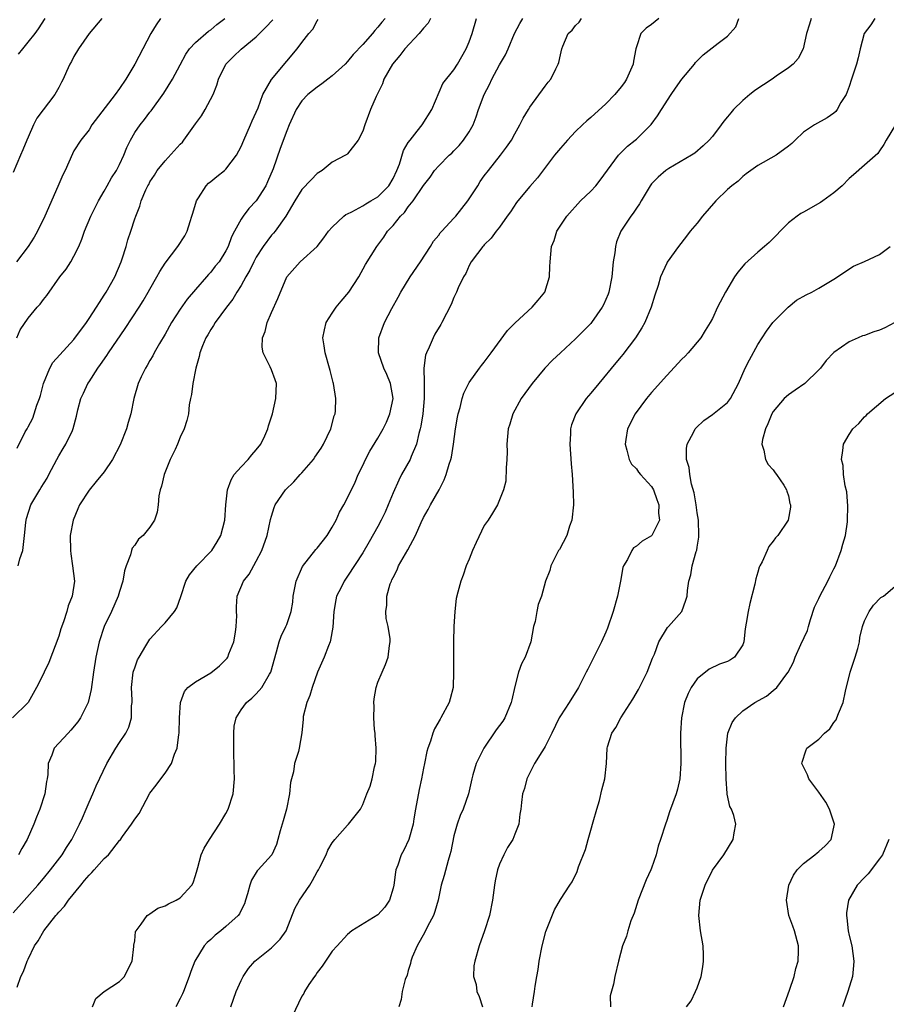
# Model space of a CAD drawing. Units: inches. Extents: x 2553000 to 2556000, y 1527000 to 1530000.
# Drawn here: x 2554258 to 2554372, y 1527669 to 1527799 of the extents above; entities that cross this region are included whole.
import ezdxf

# ---------------------------------------------------------------- set-up
doc = ezdxf.new("R2010")
doc.units = ezdxf.units.IN
doc.header["$MEASUREMENT"] = 0
doc.layers.add('LD25531527_2ft', color=123, linetype='Continuous')

msp = doc.modelspace()

# ---------------------------------------------------------------- linework, layer by layer
at = {"layer": 'LD25531527_2ft'}
for points, elevation in [([(2554305.94, 1527799), (2554305.51, 1527798.49), (2554305, 1527797.86), (2554304.59, 1527797.41), (2554304.27, 1527797), (2554303, 1527795.58), (2554301.76, 1527794.24), (2554301, 1527793.33), (2554300.67, 1527793), (2554299, 1527791.44), (2554298.4, 1527791), (2554297.62, 1527790.38), (2554297, 1527789.96), (2554295.8, 1527789), (2554295, 1527788.15), (2554294.25, 1527787), (2554293.34, 1527785), (2554293, 1527784.22), (2554292.12, 1527781.88), (2554291.22, 1527779.22), (2554290.49, 1527777.51), (2554290.26, 1527777), (2554289, 1527774.99), (2554288.01, 1527773.99), (2554287.26, 1527773), (2554287, 1527772.58), (2554286.15, 1527771), (2554285.73, 1527770.27), (2554285.31, 1527769), (2554285, 1527768.42), (2554284.1, 1527767), (2554283.6, 1527766.4), (2554283, 1527765.63), (2554282.69, 1527765.31), (2554282.45, 1527765), (2554281, 1527763.36), (2554279.91, 1527762.09), (2554279, 1527760.76), (2554277.86, 1527759), (2554277, 1527757.49), (2554276.25, 1527756.25), (2554275.55, 1527755), (2554275.37, 1527754.63), (2554275, 1527754), (2554274.65, 1527753.35), (2554274.41, 1527753), (2554273.87, 1527751.87), (2554273.47, 1527751), (2554272.91, 1527749), (2554272.51, 1527747), (2554272.14, 1527745.86), (2554271.93, 1527745), (2554271.1, 1527742.9), (2554270.09, 1527741), (2554269, 1527739.35), (2554267.93, 1527738.07), (2554267, 1527736.94), (2554265.76, 1527735), (2554265.52, 1527734.48), (2554264.92, 1527733), (2554264.53, 1527731), (2554264.54, 1527729), (2554264.58, 1527728.58), (2554264.84, 1527727), (2554265.07, 1527725), (2554264.78, 1527723), (2554264.26, 1527721.74), (2554264.08, 1527721), (2554263.63, 1527719.63), (2554263.29, 1527718.71), (2554263, 1527717.73), (2554261.71, 1527714.29), (2554261.09, 1527713), (2554261, 1527712.77), (2554260.08, 1527711), (2554259, 1527709.01), (2554256.91, 1527707)], 8828), ([(2554268.68, 1527799), (2554267, 1527797.01), (2554265.59, 1527795), (2554265, 1527794.01), (2554264.67, 1527793.33), (2554264.46, 1527793), (2554264.03, 1527792.03), (2554263.61, 1527791), (2554263.38, 1527790.62), (2554263, 1527789.9), (2554262.48, 1527789), (2554260.13, 1527785.87), (2554259.71, 1527785), (2554259, 1527783.39), (2554258.81, 1527783), (2554258.3, 1527781.7), (2554257.97, 1527781), (2554257, 1527778.74)], 8838), ([(2554257, 1527681.36), (2554260.25, 1527685), (2554261, 1527685.89), (2554261.92, 1527687), (2554263.45, 1527689), (2554264.05, 1527689.95), (2554264.75, 1527691), (2554265.76, 1527693), (2554266.13, 1527693.87), (2554266.63, 1527695), (2554267, 1527695.9), (2554267.5, 1527697), (2554267.93, 1527698.07), (2554269.33, 1527701), (2554270.51, 1527703), (2554271, 1527703.77), (2554271.82, 1527705), (2554272.21, 1527705.79), (2554272.56, 1527707), (2554272.59, 1527708.59), (2554272.65, 1527709), (2554272.66, 1527709.34), (2554272.58, 1527711), (2554272.82, 1527713), (2554272.85, 1527713.15), (2554273, 1527713.58), (2554273.39, 1527714.61), (2554273.59, 1527715), (2554274.47, 1527716.47), (2554274.85, 1527717.15), (2554275, 1527717.35), (2554276.55, 1527719), (2554277, 1527719.51), (2554278.23, 1527721), (2554278.53, 1527721.47), (2554279.05, 1527722.95), (2554279.73, 1527725), (2554280.2, 1527725.8), (2554281.18, 1527727), (2554283.13, 1527729), (2554283.84, 1527730.16), (2554284.32, 1527731), (2554284.84, 1527733), (2554284.99, 1527735), (2554285.19, 1527737), (2554285.68, 1527738.32), (2554286.1, 1527739), (2554287, 1527740.01), (2554287.94, 1527741), (2554288.41, 1527741.59), (2554289, 1527742.26), (2554289.6, 1527743), (2554290.11, 1527744.11), (2554290.5, 1527745), (2554290.59, 1527745.41), (2554291.11, 1527747), (2554291.59, 1527749), (2554291.64, 1527751), (2554291.48, 1527751.48), (2554291, 1527752.79), (2554290.84, 1527753.16), (2554289.9, 1527755), (2554289.78, 1527755.78), (2554289.82, 1527757), (2554290.16, 1527757.84), (2554290.45, 1527759), (2554291, 1527760.34), (2554291.82, 1527762.18), (2554293.03, 1527765), (2554294.78, 1527767), (2554296.99, 1527769.01), (2554297.88, 1527770.12), (2554298.51, 1527771), (2554299, 1527771.56), (2554300.5, 1527773), (2554300.78, 1527773.22), (2554301, 1527773.3), (2554301.58, 1527773.58), (2554303, 1527774.36), (2554303.39, 1527774.61), (2554304.09, 1527775), (2554305, 1527775.55), (2554306.45, 1527777), (2554307, 1527777.95), (2554307.49, 1527779), (2554307.82, 1527779.82), (2554308.37, 1527781.63), (2554309, 1527782.67), (2554309.23, 1527783), (2554310.18, 1527784.18), (2554310.82, 1527785), (2554312.1, 1527787), (2554313.55, 1527790.45), (2554315, 1527792.23), (2554315.48, 1527793), (2554316.02, 1527793.98), (2554316.6, 1527795), (2554317, 1527795.91), (2554317.39, 1527797), (2554317.97, 1527799)], 8824), ([(2554276.39, 1527799), (2554275.84, 1527798.16), (2554275.14, 1527797), (2554274.06, 1527795), (2554273, 1527793), (2554271.83, 1527791), (2554271, 1527789.77), (2554270.45, 1527789), (2554267.38, 1527785), (2554267, 1527784.36), (2554265.92, 1527783), (2554265, 1527781.57), (2554264.8, 1527781.2), (2554263.85, 1527779), (2554263.56, 1527778.44), (2554262.91, 1527776.91), (2554261.19, 1527773), (2554260.2, 1527771), (2554259.76, 1527770.24), (2554258.98, 1527769), (2554257.43, 1527767)], 8836), ([(2554257.51, 1527757), (2554257.94, 1527758.06), (2554259, 1527759.59), (2554260.17, 1527761), (2554260.57, 1527761.43), (2554261, 1527762.05), (2554261.43, 1527762.57), (2554263.16, 1527765), (2554263.97, 1527766.03), (2554264.58, 1527767), (2554265, 1527767.72), (2554265.64, 1527769), (2554266.05, 1527769.95), (2554266.41, 1527771), (2554267.25, 1527773), (2554268.23, 1527775), (2554269, 1527776.29), (2554269.37, 1527777), (2554269.97, 1527778.03), (2554270.59, 1527779), (2554271, 1527779.79), (2554271.59, 1527781), (2554271.96, 1527782.04), (2554272.45, 1527783), (2554273, 1527783.99), (2554273.71, 1527785), (2554274.29, 1527785.71), (2554275, 1527786.66), (2554275.15, 1527786.85), (2554276.82, 1527789.18), (2554277.96, 1527791), (2554279, 1527792.91), (2554279.72, 1527794.28), (2554280.22, 1527795), (2554281, 1527795.84), (2554282.69, 1527797.31), (2554283, 1527797.5), (2554283.82, 1527798.18), (2554284.85, 1527799)], 8834), ([(2554257.53, 1527742.47), (2554258.61, 1527744.61), (2554258.85, 1527745), (2554258.91, 1527745.09), (2554259, 1527745.27), (2554259.6, 1527746.4), (2554259.76, 1527747), (2554260.14, 1527748.14), (2554260.49, 1527749), (2554260.59, 1527749.41), (2554261.02, 1527751), (2554261.83, 1527753), (2554262.25, 1527753.75), (2554265, 1527756.77), (2554266.64, 1527759), (2554267, 1527759.52), (2554267.97, 1527761), (2554268.35, 1527761.65), (2554269, 1527762.61), (2554269.24, 1527763), (2554270.37, 1527765), (2554271.23, 1527767), (2554271.36, 1527767.36), (2554271.87, 1527769), (2554272.12, 1527769.88), (2554272.5, 1527771), (2554273, 1527772.63), (2554273.14, 1527773), (2554273.68, 1527774.32), (2554273.86, 1527775), (2554274.47, 1527776.47), (2554274.73, 1527777), (2554274.84, 1527777.16), (2554275, 1527777.49), (2554275.61, 1527778.39), (2554275.98, 1527779), (2554277, 1527780.27), (2554279, 1527782.46), (2554279.27, 1527782.73), (2554279.47, 1527783), (2554281, 1527785.13), (2554281.8, 1527786.2), (2554282.27, 1527787), (2554283.31, 1527789), (2554283.8, 1527790.2), (2554284.03, 1527791), (2554284.98, 1527793), (2554286.02, 1527793.98), (2554287, 1527794.95), (2554289, 1527796.56), (2554289.44, 1527797), (2554290.21, 1527797.79), (2554291.17, 1527798.83)], 8832), ([(2554257.56, 1527671.56), (2554258, 1527673), (2554258.37, 1527673.63), (2554258.86, 1527675), (2554259, 1527675.27), (2554259.81, 1527677), (2554260.32, 1527677.68), (2554261.04, 1527679), (2554262.63, 1527681), (2554262.81, 1527681.19), (2554263, 1527681.42), (2554263.77, 1527682.23), (2554264.29, 1527683), (2554265.9, 1527685), (2554266.41, 1527685.59), (2554267, 1527686.32), (2554267.35, 1527686.65), (2554267.65, 1527687), (2554269, 1527688.5), (2554269.54, 1527689), (2554271, 1527690.86), (2554271.07, 1527690.93), (2554271.41, 1527691.41), (2554272.57, 1527693), (2554272.74, 1527693.26), (2554273, 1527693.69), (2554273.59, 1527694.41), (2554275, 1527697.08), (2554275.84, 1527698.16), (2554276.42, 1527699), (2554277, 1527699.73), (2554277.83, 1527701), (2554278.22, 1527702.22), (2554278.57, 1527703), (2554278.81, 1527704.81), (2554278.85, 1527705), (2554278.89, 1527707), (2554279.02, 1527709), (2554279.55, 1527710.45), (2554280, 1527711), (2554281, 1527711.75), (2554283, 1527712.93), (2554284.17, 1527713.83), (2554285.16, 1527714.84), (2554285.25, 1527715), (2554285.4, 1527715.4), (2554286.04, 1527717), (2554286.26, 1527718.26), (2554286.36, 1527719), (2554286.43, 1527720.43), (2554286.41, 1527721), (2554286.4, 1527721.6), (2554286.48, 1527723), (2554287.33, 1527725), (2554288.08, 1527725.92), (2554289, 1527727.61), (2554289.72, 1527729), (2554290.45, 1527731), (2554290.89, 1527733.11), (2554291, 1527733.55), (2554291.35, 1527734.65), (2554291.48, 1527735), (2554292.83, 1527737), (2554293.95, 1527738.05), (2554294.78, 1527739), (2554295, 1527739.22), (2554296.51, 1527741), (2554296.72, 1527741.28), (2554297.53, 1527742.47), (2554297.86, 1527743), (2554298.82, 1527745), (2554299.26, 1527746.74), (2554299.36, 1527747), (2554299.4, 1527747.4), (2554299.47, 1527749), (2554299.15, 1527751), (2554299.11, 1527751.11), (2554298.7, 1527752.7), (2554298.64, 1527753), (2554298.05, 1527755), (2554297.94, 1527755.94), (2554297.76, 1527757), (2554297.96, 1527758.04), (2554298.21, 1527759), (2554299, 1527760.24), (2554299.51, 1527761), (2554300.17, 1527761.83), (2554301.17, 1527763), (2554302.5, 1527765), (2554303.38, 1527766.62), (2554304.87, 1527769), (2554305.77, 1527770.23), (2554306.28, 1527771), (2554307, 1527771.76), (2554307.96, 1527773), (2554308.51, 1527773.49), (2554309, 1527774.23), (2554309.65, 1527775), (2554311, 1527777.04), (2554311.86, 1527778.14), (2554312.44, 1527779), (2554313, 1527779.63), (2554314.38, 1527781), (2554314.71, 1527781.29), (2554315, 1527781.57), (2554315.7, 1527782.3), (2554316.28, 1527783), (2554317, 1527784.07), (2554317.53, 1527785), (2554317.94, 1527786.06), (2554318.24, 1527787), (2554318.97, 1527789), (2554319.68, 1527790.32), (2554319.98, 1527791), (2554321, 1527792.88), (2554321.79, 1527794.21), (2554322.15, 1527795), (2554322.98, 1527797.02), (2554323.65, 1527798.35), (2554324.08, 1527799)], 8822), ([(2554257.68, 1527727), (2554257.91, 1527727.91), (2554258.28, 1527729), (2554258.52, 1527731), (2554258.69, 1527732.69), (2554258.71, 1527733), (2554258.76, 1527733.24), (2554259.35, 1527735), (2554260.5, 1527737), (2554260.7, 1527737.3), (2554261.47, 1527738.53), (2554261.69, 1527739), (2554262.77, 1527741), (2554263, 1527741.46), (2554263.57, 1527742.43), (2554263.96, 1527743), (2554264.81, 1527744.81), (2554264.92, 1527745.08), (2554265.33, 1527746.67), (2554265.52, 1527747.52), (2554265.9, 1527749), (2554266.28, 1527749.72), (2554266.85, 1527751), (2554267, 1527751.22), (2554268.15, 1527753), (2554268.51, 1527753.49), (2554269.33, 1527754.67), (2554269.54, 1527755), (2554271.77, 1527758.23), (2554273.61, 1527761), (2554274.13, 1527761.87), (2554274.79, 1527763), (2554275, 1527763.4), (2554275.91, 1527765), (2554276.29, 1527765.71), (2554277, 1527766.8), (2554278.69, 1527769), (2554279.59, 1527770.41), (2554279.89, 1527771), (2554280.28, 1527772.28), (2554280.53, 1527773), (2554280.63, 1527773.37), (2554281.12, 1527775), (2554281.41, 1527775.41), (2554282.42, 1527777), (2554282.69, 1527777.31), (2554283, 1527777.57), (2554283.79, 1527778.21), (2554284.82, 1527779), (2554285, 1527779.17), (2554286.38, 1527781), (2554287, 1527782.14), (2554287.34, 1527783), (2554288.25, 1527785), (2554288.47, 1527785.53), (2554289, 1527786.66), (2554289.23, 1527787.23), (2554289.86, 1527789), (2554291.02, 1527790.98), (2554293, 1527793.38), (2554294.39, 1527795), (2554295, 1527795.82), (2554295.93, 1527797), (2554296.42, 1527797.58), (2554297, 1527798.69), (2554297.14, 1527798.86)], 8830), ([(2554311.94, 1527799), (2554311.61, 1527798.39), (2554311, 1527797.7), (2554310.43, 1527797), (2554308.55, 1527795), (2554307.88, 1527794.12), (2554306.93, 1527793), (2554305.79, 1527791), (2554305.59, 1527790.41), (2554304.75, 1527788.75), (2554304.01, 1527787), (2554303.27, 1527785), (2554303, 1527784.17), (2554302.39, 1527783), (2554301, 1527781.2), (2554300.89, 1527781.1), (2554300.73, 1527781), (2554299, 1527780.1), (2554297.65, 1527779), (2554297, 1527778.6), (2554296.23, 1527777.77), (2554295, 1527776.51), (2554294.06, 1527775), (2554292.88, 1527773), (2554291.47, 1527771), (2554291.26, 1527770.74), (2554291, 1527770.48), (2554289.9, 1527769), (2554289, 1527767.61), (2554288.66, 1527767), (2554288.13, 1527765.87), (2554287.61, 1527765), (2554287, 1527763.87), (2554286.42, 1527763), (2554285.93, 1527762.07), (2554285.06, 1527761), (2554283.59, 1527759), (2554283.38, 1527758.62), (2554283, 1527758.08), (2554282.62, 1527757.38), (2554282.38, 1527757), (2554281.94, 1527755.94), (2554281.58, 1527755), (2554281.49, 1527754.51), (2554281.03, 1527753), (2554280.64, 1527751), (2554280.47, 1527749.53), (2554280.33, 1527749), (2554280.17, 1527748.17), (2554280.07, 1527747), (2554279.88, 1527746.12), (2554279.52, 1527745), (2554279, 1527743.92), (2554278.63, 1527743), (2554278.32, 1527742.32), (2554277.69, 1527741), (2554276.9, 1527739), (2554276.53, 1527737.47), (2554276.35, 1527737), (2554276.19, 1527736.19), (2554276.09, 1527735), (2554275.94, 1527734.06), (2554275.62, 1527733), (2554275, 1527732.08), (2554274.11, 1527731), (2554273.51, 1527730.49), (2554273, 1527729.73), (2554272.68, 1527729.32), (2554272.58, 1527729), (2554272.45, 1527728.45), (2554271.89, 1527727), (2554271.68, 1527726.32), (2554271.44, 1527725), (2554271, 1527723.64), (2554270.83, 1527723), (2554269.96, 1527721), (2554268.99, 1527719), (2554268.32, 1527717), (2554267.88, 1527715), (2554267.58, 1527713), (2554267.29, 1527710.71), (2554266.88, 1527709), (2554265.88, 1527707), (2554265.53, 1527706.47), (2554264.62, 1527705.38), (2554264.23, 1527705), (2554263, 1527703.65), (2554262.39, 1527703), (2554262.09, 1527702.09), (2554261.61, 1527701), (2554261.56, 1527699.56), (2554261.47, 1527699), (2554261.39, 1527698.61), (2554261.16, 1527697), (2554260.51, 1527695), (2554260.08, 1527693.92), (2554259.74, 1527693), (2554258.87, 1527691), (2554258.17, 1527689.83), (2554257.71, 1527689)], 8826), ([(2554257.72, 1527794.28), (2554258.28, 1527795), (2554259, 1527795.86), (2554259.9, 1527797), (2554260.35, 1527797.65), (2554261.21, 1527799)], 8840), ([(2554267.46, 1527669), (2554267.9, 1527670.1), (2554269, 1527671.01), (2554271, 1527672.32), (2554271.66, 1527673), (2554272.09, 1527673.91), (2554272.66, 1527675), (2554272.91, 1527676.91), (2554272.9, 1527677.1), (2554273, 1527677.65), (2554273.12, 1527678.88), (2554273.18, 1527679), (2554273.87, 1527679.87), (2554274.65, 1527681), (2554274.85, 1527681.15), (2554275, 1527681.2), (2554276.04, 1527681.96), (2554277, 1527682.26), (2554277.45, 1527682.55), (2554278.45, 1527683), (2554279, 1527683.32), (2554280.54, 1527685), (2554280.68, 1527685.32), (2554281, 1527686.25), (2554281.2, 1527687), (2554281.31, 1527687.31), (2554281.76, 1527689), (2554282.14, 1527689.86), (2554282.83, 1527691), (2554284.16, 1527693), (2554285, 1527694.41), (2554285.32, 1527695), (2554285.97, 1527697), (2554286.15, 1527699), (2554286.11, 1527700.11), (2554286.1, 1527701), (2554286.04, 1527702.04), (2554286.03, 1527705), (2554286.11, 1527705.89), (2554286.36, 1527707), (2554287, 1527708.05), (2554287.73, 1527709), (2554288.42, 1527709.58), (2554289, 1527710.16), (2554289.71, 1527711), (2554290.73, 1527712.73), (2554290.9, 1527713), (2554291.67, 1527715.67), (2554292, 1527717), (2554292.26, 1527717.74), (2554292.88, 1527719), (2554293, 1527719.28), (2554293.59, 1527721), (2554293.79, 1527722.21), (2554293.86, 1527723), (2554294.09, 1527724.09), (2554294.23, 1527725), (2554295.09, 1527726.91), (2554296.85, 1527729.15), (2554297, 1527729.32), (2554298.32, 1527731), (2554299, 1527732.1), (2554299.52, 1527733), (2554299.96, 1527734.04), (2554300.53, 1527735), (2554301, 1527735.94), (2554301.99, 1527738.01), (2554302.41, 1527739), (2554303, 1527740.19), (2554303.37, 1527741), (2554303.94, 1527742.06), (2554305, 1527743.8), (2554305.67, 1527745), (2554306.11, 1527745.89), (2554306.58, 1527747), (2554307, 1527749), (2554306.65, 1527751), (2554306.18, 1527752.18), (2554305.76, 1527753), (2554305.07, 1527755), (2554305.13, 1527757), (2554305.87, 1527759), (2554306.85, 1527760.85), (2554307.68, 1527762.32), (2554308.02, 1527763), (2554309.25, 1527765), (2554310.61, 1527767), (2554311.9, 1527769), (2554312.32, 1527769.69), (2554313, 1527770.5), (2554313.21, 1527770.79), (2554313.39, 1527771), (2554315, 1527772.71), (2554315.25, 1527773), (2554316.82, 1527775), (2554318.13, 1527777), (2554318.46, 1527777.54), (2554319, 1527778.29), (2554319.53, 1527779), (2554321.14, 1527781), (2554321.93, 1527782.07), (2554322.56, 1527783), (2554323, 1527783.84), (2554323.69, 1527785), (2554324.1, 1527785.9), (2554324.8, 1527787), (2554325, 1527787.34), (2554327, 1527790.1), (2554327.39, 1527790.61), (2554327.73, 1527791), (2554328.39, 1527792.39), (2554328.71, 1527793), (2554328.79, 1527793.21), (2554329, 1527794.21), (2554329.21, 1527795), (2554329.33, 1527795.33), (2554330.04, 1527797), (2554330.54, 1527797.46), (2554331, 1527798.05), (2554331.47, 1527798.53), (2554331.77, 1527799)], 8820), ([(2554341.96, 1527799), (2554341, 1527798.21), (2554340.29, 1527797.71), (2554339.57, 1527797), (2554339, 1527795.26), (2554338.93, 1527795), (2554338.63, 1527793.37), (2554338.59, 1527793), (2554337.69, 1527791), (2554337.43, 1527790.57), (2554337, 1527789.99), (2554336.19, 1527789), (2554335, 1527787.77), (2554333, 1527785.98), (2554332.47, 1527785.53), (2554331.91, 1527785), (2554331, 1527784.11), (2554329.93, 1527783), (2554329, 1527781.94), (2554328.24, 1527781), (2554325.98, 1527778.02), (2554325, 1527776.9), (2554323.41, 1527775), (2554323.23, 1527774.77), (2554322.43, 1527773.57), (2554322, 1527773), (2554321, 1527771.56), (2554320.57, 1527771), (2554319.91, 1527770.09), (2554319, 1527769.23), (2554318.9, 1527769.1), (2554318.8, 1527769), (2554318.1, 1527768.1), (2554317.28, 1527767), (2554317, 1527766.49), (2554316.56, 1527765.44), (2554316.26, 1527765), (2554315.56, 1527763.56), (2554315.34, 1527763), (2554315, 1527762.3), (2554314.62, 1527761.38), (2554313.43, 1527759), (2554313.26, 1527758.74), (2554312.51, 1527757.49), (2554312.28, 1527757), (2554311.76, 1527755.76), (2554311.38, 1527755), (2554311.28, 1527754.72), (2554311.05, 1527753), (2554311.1, 1527751.1), (2554311.08, 1527750.92), (2554311.1, 1527749), (2554310.92, 1527747), (2554310.65, 1527745.35), (2554310.57, 1527745), (2554310.39, 1527744.39), (2554310.07, 1527743), (2554309.38, 1527741.38), (2554309.25, 1527741), (2554308.12, 1527739), (2554307.74, 1527738.26), (2554307, 1527736.58), (2554306.36, 1527735), (2554305.95, 1527734.05), (2554305.43, 1527733), (2554305, 1527732.19), (2554303.84, 1527730.16), (2554303, 1527728.72), (2554301, 1527725.62), (2554300.56, 1527725), (2554300.15, 1527724.15), (2554299.57, 1527723), (2554299.47, 1527722.53), (2554299.2, 1527721), (2554299.06, 1527718.94), (2554298.78, 1527717.22), (2554298.7, 1527717), (2554298.48, 1527716.48), (2554297.92, 1527715), (2554297.06, 1527713), (2554296.35, 1527711), (2554296.06, 1527709.94), (2554295.64, 1527709), (2554295.17, 1527707.17), (2554295.15, 1527707), (2554295.17, 1527706.83), (2554294.98, 1527705.02), (2554294.66, 1527703), (2554294.56, 1527702.56), (2554294.02, 1527701), (2554293.89, 1527699.89), (2554293.62, 1527699), (2554293.51, 1527698.49), (2554293.38, 1527697), (2554292.97, 1527695), (2554292.55, 1527693.45), (2554292.12, 1527692.12), (2554291.83, 1527691), (2554291.65, 1527690.35), (2554291.04, 1527689), (2554291, 1527688.95), (2554289.26, 1527687), (2554289.13, 1527686.87), (2554288.36, 1527685.64), (2554288.15, 1527685), (2554287.86, 1527683.86), (2554287.6, 1527683), (2554287.45, 1527682.55), (2554287, 1527681.7), (2554286.78, 1527681.22), (2554286.62, 1527681), (2554285, 1527679.56), (2554284.33, 1527679), (2554283.58, 1527678.42), (2554283, 1527677.85), (2554282.53, 1527677.47), (2554282.13, 1527677), (2554280.91, 1527675), (2554280.38, 1527673.62), (2554280.18, 1527673), (2554279.44, 1527671), (2554279.31, 1527670.69), (2554279, 1527670.07), (2554278.41, 1527669)], 8818), ([(2554285.64, 1527669), (2554286.35, 1527671), (2554287, 1527672.45), (2554287.28, 1527673), (2554287.99, 1527674.01), (2554288.82, 1527675), (2554291, 1527676.73), (2554292.13, 1527677.87), (2554292.93, 1527679), (2554294.07, 1527681.93), (2554294.67, 1527683), (2554296.03, 1527685), (2554296.4, 1527685.6), (2554297, 1527686.74), (2554297.17, 1527687), (2554297.35, 1527687.35), (2554298.18, 1527689), (2554298.42, 1527689.58), (2554299, 1527690.57), (2554299.33, 1527691), (2554301, 1527692.89), (2554301.12, 1527693), (2554302.71, 1527695), (2554303, 1527695.61), (2554303.53, 1527697), (2554303.98, 1527698.02), (2554304.26, 1527699), (2554304.56, 1527700.56), (2554304.7, 1527701), (2554304.74, 1527701.26), (2554304.75, 1527703), (2554304.66, 1527704.66), (2554304.63, 1527705), (2554304.55, 1527705.45), (2554304.48, 1527707), (2554304.52, 1527708.52), (2554304.45, 1527709), (2554304.5, 1527709.5), (2554304.77, 1527711), (2554305, 1527711.68), (2554305.54, 1527713), (2554305.98, 1527714.02), (2554306.37, 1527715), (2554306.53, 1527716.53), (2554306.63, 1527717), (2554306.62, 1527717.38), (2554306.33, 1527719), (2554306.09, 1527720.09), (2554306.03, 1527721), (2554306.16, 1527721.84), (2554306.18, 1527723), (2554306.63, 1527724.63), (2554306.77, 1527725), (2554306.85, 1527725.15), (2554307, 1527725.48), (2554307.52, 1527726.48), (2554307.73, 1527727), (2554308.92, 1527729.08), (2554309.95, 1527731), (2554310.7, 1527732.7), (2554311, 1527733.34), (2554311.6, 1527734.4), (2554311.91, 1527735), (2554313.04, 1527737), (2554313.71, 1527738.29), (2554313.99, 1527739), (2554314.39, 1527740.39), (2554314.61, 1527741), (2554314.69, 1527741.31), (2554314.94, 1527743), (2554315.21, 1527745), (2554315.47, 1527746.53), (2554315.56, 1527747), (2554315.81, 1527747.81), (2554316.09, 1527749), (2554316.3, 1527749.7), (2554317, 1527751.11), (2554318.35, 1527753), (2554318.64, 1527753.36), (2554319, 1527753.8), (2554319.92, 1527755), (2554322.06, 1527757.94), (2554323.05, 1527758.95), (2554325.31, 1527761), (2554326.08, 1527761.92), (2554326.94, 1527763), (2554327.57, 1527765), (2554327.62, 1527766.38), (2554327.66, 1527767), (2554327.85, 1527769), (2554328.19, 1527769.81), (2554328.56, 1527771), (2554329.85, 1527773), (2554331.67, 1527775), (2554333, 1527776.28), (2554333.67, 1527777), (2554334.26, 1527777.74), (2554336.66, 1527781), (2554336.82, 1527781.18), (2554337.82, 1527782.18), (2554338.85, 1527783), (2554339, 1527783.13), (2554340.96, 1527785.04), (2554341.8, 1527786.2), (2554342.33, 1527787), (2554343.58, 1527789), (2554344.17, 1527789.83), (2554345, 1527791), (2554346.66, 1527793), (2554346.79, 1527793.21), (2554347, 1527793.44), (2554347.79, 1527794.21), (2554349.76, 1527795.76), (2554351, 1527796.67), (2554352.11, 1527797.89), (2554352.49, 1527799)], 8816), ([(2554362.02, 1527799), (2554361.76, 1527798.24), (2554361.39, 1527797), (2554360.94, 1527795), (2554360.27, 1527793.73), (2554359.63, 1527793), (2554359, 1527792.51), (2554357.39, 1527791.39), (2554356.85, 1527791), (2554355.75, 1527790.25), (2554355, 1527789.77), (2554354.54, 1527789.46), (2554353.92, 1527789), (2554353, 1527788.19), (2554351.79, 1527787), (2554351.42, 1527786.58), (2554351, 1527786.06), (2554350.51, 1527785.49), (2554350.17, 1527785), (2554349, 1527783.47), (2554348.6, 1527783), (2554347.77, 1527782.23), (2554346.71, 1527781.29), (2554346.25, 1527781), (2554343.26, 1527779.26), (2554342.87, 1527779), (2554341.88, 1527778.12), (2554341, 1527777.25), (2554340.81, 1527777), (2554339.62, 1527775), (2554339.4, 1527774.6), (2554339, 1527774.04), (2554338.6, 1527773.4), (2554338.27, 1527773), (2554336.95, 1527771), (2554336.39, 1527769.61), (2554336.25, 1527769), (2554336.17, 1527768.17), (2554335.96, 1527767), (2554335.77, 1527765), (2554335.37, 1527763), (2554335.28, 1527762.72), (2554335, 1527762.02), (2554334.68, 1527761.32), (2554334.51, 1527761), (2554333.12, 1527759), (2554333, 1527758.86), (2554331, 1527756.87), (2554329, 1527755.03), (2554327.96, 1527754.04), (2554326.97, 1527753), (2554325.29, 1527751), (2554324.32, 1527749.68), (2554323.86, 1527749), (2554322.76, 1527747), (2554322.35, 1527745.65), (2554322.14, 1527745), (2554322.03, 1527744.03), (2554321.97, 1527743), (2554321.99, 1527742.01), (2554321.98, 1527741), (2554321.87, 1527739.87), (2554321.85, 1527738.15), (2554321.52, 1527737), (2554321, 1527735.67), (2554320.72, 1527735), (2554320.09, 1527733.92), (2554319.49, 1527733), (2554319, 1527732.29), (2554317.93, 1527730.07), (2554317.44, 1527729), (2554317, 1527727.87), (2554316.61, 1527727), (2554316.21, 1527725.79), (2554315.89, 1527725), (2554315.53, 1527723.53), (2554315.3, 1527722.7), (2554315.1, 1527721), (2554314.98, 1527719), (2554314.96, 1527717.04), (2554314.96, 1527713.04), (2554314.88, 1527711), (2554314.52, 1527709.48), (2554314.37, 1527709), (2554313.28, 1527707), (2554313.17, 1527706.83), (2554312.45, 1527705.55), (2554312.23, 1527705), (2554311.92, 1527703.92), (2554311.58, 1527703), (2554311.44, 1527702.56), (2554311.14, 1527701), (2554311, 1527700.39), (2554310.73, 1527699), (2554310.41, 1527697.59), (2554309.93, 1527695), (2554309.71, 1527693.71), (2554309.62, 1527693), (2554309.07, 1527691), (2554308.41, 1527689.59), (2554308.08, 1527689), (2554307.61, 1527687.61), (2554307.37, 1527687), (2554307.31, 1527686.69), (2554307.08, 1527685), (2554307, 1527684.59), (2554306.51, 1527683), (2554305.89, 1527682.11), (2554305, 1527681.08), (2554301.56, 1527679), (2554301, 1527678.52), (2554299.62, 1527677), (2554299, 1527676.29), (2554298.11, 1527675), (2554297.68, 1527674.32), (2554297, 1527673.5), (2554296.82, 1527673.18), (2554296.64, 1527673), (2554295.91, 1527671.91), (2554295.36, 1527671), (2554295.25, 1527670.75), (2554295, 1527670.39), (2554293.71, 1527667.71)], 8814), ([(2554370.39, 1527799), (2554369.83, 1527798.17), (2554368.99, 1527797.01), (2554368.46, 1527795), (2554368.18, 1527793.82), (2554367.97, 1527793), (2554367.32, 1527791), (2554367, 1527790.06), (2554366.6, 1527789), (2554365.92, 1527787.92), (2554365.41, 1527787), (2554365.23, 1527786.77), (2554365, 1527786.56), (2554364.09, 1527785.91), (2554362.46, 1527785), (2554361, 1527784.02), (2554359.89, 1527783), (2554359.46, 1527782.54), (2554359, 1527782.18), (2554357.38, 1527781), (2554355, 1527779.66), (2554354.05, 1527779), (2554353.46, 1527778.54), (2554353, 1527778.22), (2554352.39, 1527777.61), (2554351.56, 1527777), (2554351, 1527776.49), (2554349.46, 1527775), (2554347.71, 1527773), (2554347, 1527772.09), (2554346.08, 1527771), (2554345.62, 1527770.38), (2554344.53, 1527769), (2554343.07, 1527766.93), (2554343, 1527766.82), (2554342.18, 1527765), (2554341.86, 1527763.86), (2554341.42, 1527762.58), (2554340.93, 1527761), (2554340.1, 1527759), (2554339.72, 1527758.28), (2554338.88, 1527757), (2554337.21, 1527754.79), (2554337, 1527754.54), (2554336.32, 1527753.68), (2554334.06, 1527751), (2554333, 1527749.7), (2554332.4, 1527749), (2554331.03, 1527747), (2554330.47, 1527745.53), (2554330.33, 1527745), (2554330.34, 1527744.34), (2554330.25, 1527743), (2554330.43, 1527740.43), (2554330.55, 1527739), (2554330.7, 1527736.7), (2554330.72, 1527735), (2554330.51, 1527733), (2554330.21, 1527732.21), (2554329.84, 1527731), (2554328.87, 1527729.13), (2554328.77, 1527729), (2554328.48, 1527728.48), (2554327.75, 1527727), (2554327.6, 1527726.4), (2554327.07, 1527725), (2554326.51, 1527723), (2554326.1, 1527721.9), (2554325.91, 1527721), (2554325.69, 1527719.69), (2554325.49, 1527719), (2554325.12, 1527717), (2554324.37, 1527715), (2554323.91, 1527714.09), (2554323.49, 1527713), (2554323, 1527711.12), (2554322.62, 1527709.38), (2554322.55, 1527709), (2554321.69, 1527707), (2554321.42, 1527706.58), (2554320.57, 1527705.43), (2554318.93, 1527703), (2554317.93, 1527701), (2554317.5, 1527699.5), (2554317.34, 1527699), (2554317, 1527697.38), (2554316.91, 1527697), (2554316.2, 1527695), (2554315.83, 1527694.17), (2554315.41, 1527693), (2554315, 1527691.48), (2554314.58, 1527689.42), (2554314.48, 1527689), (2554314.24, 1527688.24), (2554313.72, 1527686.28), (2554313.34, 1527685), (2554312.91, 1527683), (2554312.48, 1527681.52), (2554312.31, 1527681), (2554311.54, 1527679.54), (2554311.19, 1527678.81), (2554310.15, 1527677), (2554309.51, 1527675.51), (2554309.32, 1527675), (2554309.3, 1527674.7), (2554309, 1527673.75), (2554308.85, 1527673.15), (2554308.6, 1527672.6), (2554308.17, 1527671), (2554308.05, 1527669.95), (2554307.77, 1527669)], 8812), ([(2554373.08, 1527785), (2554371.87, 1527783), (2554371.58, 1527782.42), (2554371, 1527781.58), (2554370.78, 1527781.22), (2554369, 1527779.69), (2554367.59, 1527778.41), (2554367, 1527777.93), (2554366.09, 1527777), (2554365, 1527776.07), (2554363.52, 1527775), (2554363.23, 1527774.77), (2554361, 1527773.51), (2554360.65, 1527773.35), (2554360.14, 1527773), (2554359, 1527772.11), (2554357.9, 1527771), (2554357.47, 1527770.53), (2554356.46, 1527769.54), (2554355.87, 1527769), (2554355, 1527768.27), (2554353.28, 1527766.72), (2554352.36, 1527765.64), (2554351.93, 1527765), (2554350.73, 1527763), (2554349.67, 1527761), (2554349, 1527759.54), (2554348.73, 1527759), (2554348.05, 1527757.95), (2554347.49, 1527757), (2554345.82, 1527755), (2554345.42, 1527754.58), (2554345, 1527754.18), (2554343, 1527752.04), (2554341, 1527749.78), (2554340.35, 1527749), (2554338.83, 1527747), (2554337.84, 1527745), (2554337.6, 1527743.6), (2554337.52, 1527743), (2554337.77, 1527742.23), (2554338.04, 1527741), (2554338.37, 1527740.37), (2554339, 1527739.74), (2554339.3, 1527739.3), (2554339.55, 1527739), (2554341, 1527737.43), (2554341.26, 1527737), (2554341.7, 1527735.7), (2554341.98, 1527735), (2554341.93, 1527733.93), (2554342.05, 1527733), (2554341.04, 1527731), (2554341, 1527730.96), (2554339.75, 1527730.25), (2554339, 1527729.58), (2554338.64, 1527729.36), (2554338.4, 1527729), (2554337.83, 1527727.83), (2554337.32, 1527727), (2554337.24, 1527726.76), (2554336.92, 1527725), (2554336.52, 1527723), (2554335.94, 1527721), (2554335.2, 1527718.8), (2554335, 1527718.27), (2554334.41, 1527717), (2554333.41, 1527715), (2554333.26, 1527714.74), (2554332.6, 1527713.4), (2554332.41, 1527713), (2554331.38, 1527711), (2554330.15, 1527709), (2554329, 1527707.26), (2554328.86, 1527707), (2554327.89, 1527705), (2554327, 1527703.23), (2554326.86, 1527703), (2554326.55, 1527702.55), (2554325.59, 1527701), (2554324.59, 1527699), (2554324.3, 1527697.7), (2554324.04, 1527697), (2554323.88, 1527695.88), (2554323.79, 1527695), (2554323.69, 1527694.31), (2554323.53, 1527693), (2554323, 1527691.72), (2554322.75, 1527691), (2554322.07, 1527689.93), (2554321.57, 1527689), (2554321, 1527687.74), (2554320.74, 1527687), (2554320.43, 1527685.57), (2554320.32, 1527685), (2554320.07, 1527683), (2554319.68, 1527681), (2554319.03, 1527678.97), (2554318.31, 1527677), (2554317.74, 1527675), (2554317.64, 1527674.36), (2554317.59, 1527673), (2554317.93, 1527671.93), (2554318.03, 1527671), (2554318.34, 1527670.34), (2554318.74, 1527669)], 8810), ([(2554325.29, 1527669), (2554325.33, 1527669.33), (2554325.62, 1527671), (2554325.71, 1527671.71), (2554325.92, 1527673), (2554326.08, 1527673.92), (2554326.23, 1527675), (2554326.61, 1527677), (2554327.09, 1527678.91), (2554328.24, 1527681.76), (2554329, 1527683.1), (2554330.23, 1527685), (2554330.56, 1527685.44), (2554331.22, 1527686.78), (2554331.41, 1527687.41), (2554332.31, 1527689.69), (2554332.65, 1527691), (2554333, 1527692.23), (2554333.34, 1527693.34), (2554333.79, 1527695), (2554334.14, 1527696.14), (2554334.47, 1527697.53), (2554334.86, 1527699), (2554335.07, 1527701), (2554335.15, 1527703), (2554335.2, 1527703.2), (2554335.76, 1527705), (2554336.28, 1527705.72), (2554336.94, 1527707), (2554338.53, 1527709.47), (2554339.28, 1527710.72), (2554340.43, 1527713), (2554341.14, 1527714.86), (2554341.37, 1527715.37), (2554341.98, 1527717), (2554343.1, 1527718.9), (2554343.21, 1527719), (2554344.97, 1527721), (2554345.51, 1527722.49), (2554345.67, 1527723), (2554345.73, 1527723.73), (2554345.91, 1527725), (2554346.19, 1527725.81), (2554346.36, 1527727), (2554346.89, 1527728.89), (2554346.95, 1527729.05), (2554347, 1527729.43), (2554347.22, 1527730.78), (2554347.24, 1527731), (2554347.17, 1527733), (2554347, 1527733.96), (2554346.86, 1527735), (2554346.61, 1527736.61), (2554346.25, 1527737.75), (2554346.02, 1527739), (2554345.94, 1527739.94), (2554345.58, 1527741), (2554345.59, 1527742.41), (2554345.7, 1527743), (2554346.53, 1527744.53), (2554346.75, 1527745), (2554346.86, 1527745.14), (2554347.87, 1527746.13), (2554349, 1527746.91), (2554351, 1527748.48), (2554351.38, 1527749), (2554352.42, 1527751), (2554353.33, 1527753), (2554353.89, 1527754.11), (2554355, 1527756.13), (2554355.55, 1527757), (2554356.12, 1527757.88), (2554356.97, 1527759), (2554358.98, 1527761.02), (2554360.08, 1527761.92), (2554361.34, 1527762.66), (2554362.08, 1527763), (2554363, 1527763.51), (2554365, 1527764.69), (2554367.58, 1527766.42), (2554369.02, 1527767.02), (2554371, 1527767.94), (2554372.38, 1527769)], 8808), ([(2554373, 1527758.99), (2554371.69, 1527758.31), (2554371, 1527758.01), (2554370.23, 1527757.77), (2554369, 1527757.3), (2554368.77, 1527757.23), (2554368.18, 1527757), (2554367, 1527756.46), (2554365, 1527755.06), (2554363.98, 1527754.02), (2554363.21, 1527753), (2554363, 1527752.77), (2554361.18, 1527751), (2554359.91, 1527750.09), (2554359, 1527749.5), (2554358.45, 1527749), (2554357, 1527747.3), (2554356.83, 1527747), (2554356.32, 1527745.68), (2554355.97, 1527745), (2554355.6, 1527743.6), (2554355.53, 1527743), (2554355.79, 1527742.21), (2554356, 1527741), (2554356.33, 1527740.33), (2554357, 1527739.61), (2554357.25, 1527739.25), (2554357.45, 1527739), (2554358.39, 1527737.61), (2554358.77, 1527737), (2554358.8, 1527736.8), (2554359, 1527736.22), (2554359.2, 1527735.2), (2554359.27, 1527735), (2554359.28, 1527734.72), (2554358.99, 1527733), (2554357.61, 1527731), (2554357.32, 1527730.68), (2554357, 1527730.25), (2554356.45, 1527729.55), (2554356.19, 1527729), (2554355.54, 1527727.54), (2554355.26, 1527727), (2554355.18, 1527726.82), (2554355, 1527726.15), (2554354.73, 1527725.27), (2554354.58, 1527724.58), (2554353.94, 1527722.06), (2554353.7, 1527721), (2554353.47, 1527719.47), (2554353.31, 1527718.69), (2554353.16, 1527717), (2554353, 1527716.62), (2554351.93, 1527715), (2554351.37, 1527714.63), (2554351, 1527714.42), (2554349.96, 1527714.04), (2554348.6, 1527713.4), (2554347, 1527712.15), (2554346.2, 1527711), (2554345.8, 1527710.2), (2554345.33, 1527709), (2554344.93, 1527707), (2554344.81, 1527705), (2554344.85, 1527701), (2554344.71, 1527699), (2554344.4, 1527697.6), (2554344.23, 1527697), (2554343.38, 1527694.62), (2554343, 1527693.48), (2554342.82, 1527693), (2554342.19, 1527691), (2554341.88, 1527690.12), (2554341.59, 1527689), (2554341, 1527687.24), (2554340.91, 1527687), (2554340.3, 1527685.7), (2554339.24, 1527683), (2554338.7, 1527681.3), (2554338.29, 1527680.29), (2554337.89, 1527679), (2554337.72, 1527678.28), (2554337.19, 1527677), (2554336.65, 1527675), (2554336.16, 1527673), (2554335.99, 1527671.99), (2554335.56, 1527670.44), (2554335.58, 1527669)], 8806), ([(2554345.58, 1527669), (2554346.23, 1527669.77), (2554346.8, 1527671), (2554347, 1527671.5), (2554347.52, 1527673), (2554347.74, 1527674.26), (2554347.85, 1527675), (2554347.84, 1527675.84), (2554347.79, 1527677), (2554347.46, 1527679), (2554347.22, 1527681), (2554347.4, 1527683), (2554348.06, 1527685), (2554349, 1527686.95), (2554350.52, 1527689), (2554351.72, 1527691), (2554351.88, 1527691.88), (2554352.11, 1527693), (2554351.83, 1527694.17), (2554351.52, 1527695), (2554351.32, 1527695.32), (2554350.94, 1527696.95), (2554350.95, 1527697.05), (2554350.8, 1527699), (2554350.77, 1527701), (2554350.8, 1527703), (2554351.04, 1527705), (2554351.6, 1527706.4), (2554352.04, 1527707), (2554353, 1527707.91), (2554354.57, 1527709), (2554356.13, 1527709.87), (2554357, 1527710.61), (2554357.5, 1527711), (2554358.79, 1527712.79), (2554358.98, 1527713.02), (2554359.66, 1527714.34), (2554359.89, 1527715), (2554360.64, 1527716.64), (2554361.52, 1527718.48), (2554361.66, 1527719), (2554361.93, 1527719.93), (2554362.46, 1527721.54), (2554363, 1527722.68), (2554363.13, 1527723), (2554364.18, 1527725), (2554364.45, 1527725.55), (2554365, 1527726.61), (2554365.18, 1527727), (2554365.95, 1527729), (2554366.17, 1527729.83), (2554366.52, 1527731), (2554366.78, 1527732.78), (2554366.79, 1527733), (2554366.83, 1527734.83), (2554366.71, 1527736.71), (2554366.47, 1527737.53), (2554366.27, 1527739), (2554366.19, 1527740.19), (2554365.98, 1527741), (2554366.18, 1527742.18), (2554366.25, 1527743), (2554367, 1527744.29), (2554367.46, 1527745), (2554368.26, 1527745.74), (2554369, 1527746.6), (2554369.22, 1527746.78), (2554369.41, 1527747), (2554371.78, 1527749), (2554373, 1527749.78)], 8804), ([(2554358.37, 1527669), (2554359.16, 1527671.16), (2554359.75, 1527673), (2554359.97, 1527674.03), (2554360.29, 1527675), (2554360.35, 1527676.35), (2554360.35, 1527677), (2554359.8, 1527679), (2554359.58, 1527679.58), (2554359.08, 1527681), (2554358.75, 1527683), (2554359.08, 1527685), (2554359.68, 1527686.32), (2554360.15, 1527687), (2554361, 1527687.85), (2554362.5, 1527689), (2554362.77, 1527689.23), (2554363, 1527689.41), (2554363.82, 1527690.18), (2554364.63, 1527691), (2554365, 1527692.61), (2554365.07, 1527693), (2554365, 1527693.28), (2554364.41, 1527695), (2554363.91, 1527695.91), (2554363, 1527697.21), (2554361.71, 1527699), (2554361.52, 1527699.52), (2554360.79, 1527701), (2554360.83, 1527701.17), (2554361.32, 1527702.68), (2554361.44, 1527703), (2554363, 1527704.21), (2554363.74, 1527705), (2554364.44, 1527705.56), (2554365, 1527706.39), (2554365.27, 1527706.73), (2554365.39, 1527707), (2554365.59, 1527707.59), (2554366.21, 1527709), (2554366.51, 1527710.51), (2554367.15, 1527713), (2554367.81, 1527715), (2554368.14, 1527716.14), (2554368.36, 1527717), (2554368.41, 1527717.59), (2554368.76, 1527719), (2554369, 1527719.76), (2554369.62, 1527721), (2554370.18, 1527721.82), (2554371.18, 1527722.82), (2554371.51, 1527723), (2554373, 1527724.27)], 8802), ([(2554372.23, 1527691), (2554371.38, 1527689), (2554371, 1527688.44), (2554369.51, 1527686.49), (2554369, 1527685.98), (2554368.05, 1527685), (2554366.92, 1527683), (2554366.66, 1527681.34), (2554366.65, 1527681), (2554366.7, 1527680.7), (2554366.87, 1527679), (2554367, 1527678.38), (2554367.33, 1527677), (2554367.62, 1527675), (2554367.59, 1527674.41), (2554367.44, 1527673), (2554366.82, 1527671), (2554366.13, 1527669)], 8800)]:
    msp.add_lwpolyline(points, dxfattribs=dict(at, elevation=elevation))

doc.saveas('drawing.dxf')
